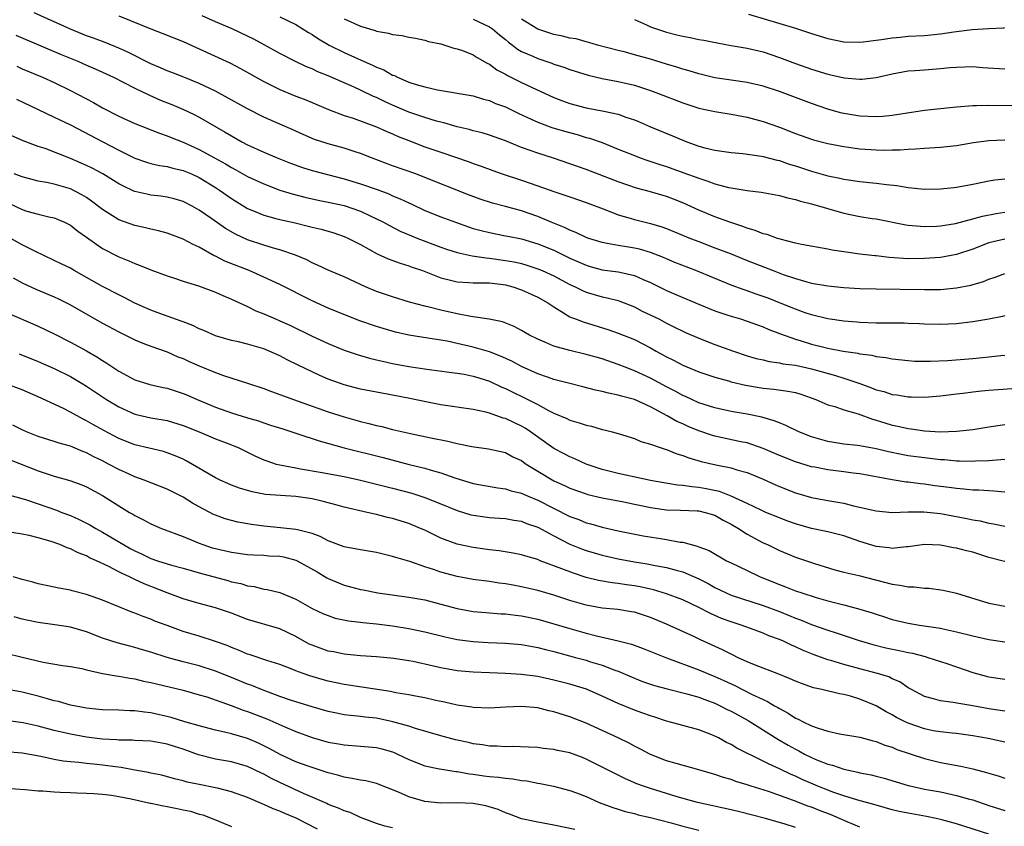
# Model space of a CAD drawing. Units: inches. Extents: x 2643000 to 2646000, y 1512000 to 1515000.
# Drawn here: x 2643473 to 2643595, y 1512134 to 1512234 of the extents above; entities that cross this region are included whole.
import ezdxf

# ---------------------------------------------------------------- set-up
doc = ezdxf.new("R2010")
doc.units = ezdxf.units.IN
doc.header["$MEASUREMENT"] = 0
doc.layers.add('LD26431512_2ft', color=80, linetype='Continuous')

msp = doc.modelspace()

# ---------------------------------------------------------------- linework, layer by layer
at = {"layer": 'LD26431512_2ft'}
for points, elevation in [([(2643595, 1512197.41), (2643594.68, 1512197.32), (2643593, 1512196.99), (2643591, 1512196.65), (2643589, 1512196.41), (2643587, 1512196.31), (2643585, 1512196.35), (2643584.39, 1512196.39), (2643583, 1512196.44), (2643582.47, 1512196.47), (2643581, 1512196.47), (2643580.49, 1512196.49), (2643579, 1512196.48), (2643577, 1512196.57), (2643576.61, 1512196.61), (2643575, 1512196.75), (2643573, 1512197.04), (2643571, 1512197.53), (2643570.22, 1512197.78), (2643569, 1512198.21), (2643567.02, 1512199.02), (2643565.59, 1512199.59), (2643565, 1512199.81), (2643564.1, 1512200.1), (2643563, 1512200.49), (2643562.61, 1512200.61), (2643561, 1512201.22), (2643556.63, 1512203), (2643554.03, 1512204.03), (2643553, 1512204.45), (2643552.63, 1512204.62), (2643551, 1512205.25), (2643549.65, 1512205.65), (2643549, 1512205.79), (2643548.04, 1512205.96), (2643547, 1512206.11), (2643545.61, 1512206.39), (2643545, 1512206.48), (2643543.35, 1512207), (2643543, 1512207.13), (2643541.74, 1512207.74), (2643541, 1512208.02), (2643540.35, 1512208.35), (2643538.69, 1512209), (2643537, 1512209.72), (2643535, 1512210.43), (2643533.02, 1512210.98), (2643531.39, 1512211.39), (2643529.87, 1512211.87), (2643528.41, 1512212.41), (2643523, 1512214.58), (2643521.86, 1512215), (2643519, 1512216), (2643516.38, 1512217), (2643515, 1512217.55), (2643514.21, 1512217.79), (2643513, 1512218.19), (2643511, 1512218.73), (2643509.3, 1512219.3), (2643507.91, 1512219.91), (2643506.53, 1512220.53), (2643505, 1512221.17), (2643503, 1512222.06), (2643501, 1512223.07), (2643497, 1512225.3), (2643495, 1512226.25), (2643493.06, 1512227), (2643491.59, 1512227.59), (2643491, 1512227.81), (2643490.19, 1512228.19), (2643489, 1512228.69), (2643486.13, 1512230.13), (2643485, 1512230.62), (2643483.31, 1512231.31), (2643481.86, 1512231.86), (2643481, 1512232.17), (2643479, 1512232.96), (2643474.5, 1512235)], 10004), ([(2643485, 1512234.64), (2643489, 1512233.01), (2643490.46, 1512232.46), (2643493, 1512231.43), (2643495, 1512230.55), (2643498.79, 1512228.79), (2643500.11, 1512228.11), (2643503, 1512226.49), (2643505, 1512225.48), (2643506.76, 1512224.76), (2643508.21, 1512224.21), (2643509, 1512223.89), (2643511.02, 1512223.02), (2643513, 1512222.26), (2643514.08, 1512221.92), (2643517, 1512220.86), (2643518.27, 1512220.27), (2643519, 1512219.98), (2643519.67, 1512219.67), (2643521, 1512219.15), (2643523, 1512218.39), (2643525, 1512217.7), (2643528.51, 1512216.51), (2643529, 1512216.32), (2643529.97, 1512215.97), (2643531.42, 1512215.42), (2643532.59, 1512215), (2643535, 1512214.23), (2643537, 1512213.55), (2643539, 1512212.84), (2643540.38, 1512212.38), (2643541, 1512212.15), (2643543, 1512211.46), (2643545.45, 1512210.55), (2643547, 1512209.94), (2643548.49, 1512209.51), (2643549, 1512209.34), (2643551, 1512208.85), (2643552.42, 1512208.42), (2643553, 1512208.22), (2643555.98, 1512207), (2643557, 1512206.6), (2643559, 1512205.85), (2643561, 1512205.07), (2643563, 1512204.25), (2643566.22, 1512203), (2643567.46, 1512202.54), (2643569, 1512202.01), (2643570.39, 1512201.61), (2643571, 1512201.46), (2643573, 1512201.11), (2643575, 1512200.9), (2643577, 1512200.8), (2643579, 1512200.76), (2643585, 1512200.65), (2643587, 1512200.67), (2643589, 1512200.86), (2643590.78, 1512201.22), (2643592.33, 1512201.67), (2643593, 1512201.96), (2643593.79, 1512202.21), (2643595, 1512202.65)], 10002), ([(2643595, 1512206.93), (2643593, 1512206.44), (2643591, 1512205.67), (2643589, 1512205), (2643587, 1512204.63), (2643585, 1512204.49), (2643583, 1512204.48), (2643580.63, 1512204.63), (2643579, 1512204.83), (2643578.84, 1512204.84), (2643577, 1512205.06), (2643575, 1512205.35), (2643573.57, 1512205.56), (2643573, 1512205.68), (2643569.75, 1512206.25), (2643569, 1512206.42), (2643567.1, 1512206.9), (2643566.78, 1512207), (2643565.47, 1512207.47), (2643565, 1512207.58), (2643563.99, 1512207.99), (2643563, 1512208.26), (2643562.48, 1512208.48), (2643560.86, 1512209), (2643559, 1512209.7), (2643557, 1512210.53), (2643555, 1512211.41), (2643553.87, 1512211.87), (2643553, 1512212.19), (2643551, 1512212.79), (2643549.26, 1512213.26), (2643547, 1512214.02), (2643543, 1512215.55), (2643541, 1512216.27), (2643538.95, 1512216.95), (2643537, 1512217.57), (2643536.08, 1512217.92), (2643535, 1512218.3), (2643533, 1512219.12), (2643531, 1512219.83), (2643530.1, 1512220.1), (2643529, 1512220.36), (2643528.51, 1512220.51), (2643527, 1512220.85), (2643525.34, 1512221.34), (2643525, 1512221.42), (2643524.43, 1512221.57), (2643523, 1512222.01), (2643521, 1512222.69), (2643519, 1512223.54), (2643517.99, 1512223.99), (2643517, 1512224.49), (2643516.63, 1512224.63), (2643515, 1512225.41), (2643514.24, 1512225.76), (2643511, 1512227.19), (2643509.7, 1512227.7), (2643509, 1512228.04), (2643508.31, 1512228.31), (2643506.87, 1512229), (2643505, 1512229.95), (2643503.04, 1512231.04), (2643501.75, 1512231.75), (2643501, 1512232.11), (2643499.09, 1512233), (2643497, 1512233.87), (2643495.37, 1512234.63)], 10000), ([(2643505, 1512234.52), (2643507, 1512233.56), (2643508.57, 1512232.57), (2643509, 1512232.31), (2643509.78, 1512231.78), (2643511.11, 1512231), (2643513, 1512230.08), (2643514.72, 1512229.28), (2643516.5, 1512228.5), (2643517, 1512228.25), (2643517.91, 1512227.91), (2643519, 1512227.28), (2643519.22, 1512227.22), (2643519.61, 1512227), (2643521, 1512226.4), (2643521.9, 1512226.1), (2643523, 1512225.8), (2643524.55, 1512225.45), (2643528.76, 1512224.76), (2643529, 1512224.7), (2643530.28, 1512224.28), (2643531, 1512224.11), (2643531.76, 1512223.76), (2643533, 1512223.32), (2643534.56, 1512222.56), (2643536.19, 1512221.81), (2643537, 1512221.42), (2643538.76, 1512220.76), (2643540.31, 1512220.31), (2643541.89, 1512219.89), (2643543, 1512219.55), (2643543.44, 1512219.44), (2643545, 1512218.89), (2643547, 1512218.1), (2643549, 1512217.28), (2643549.72, 1512217), (2643550.66, 1512216.66), (2643552.16, 1512216.16), (2643553, 1512215.91), (2643555.16, 1512215.16), (2643557, 1512214.47), (2643558.12, 1512214.12), (2643559, 1512213.79), (2643560.67, 1512213.33), (2643561, 1512213.27), (2643563, 1512212.95), (2643564.76, 1512212.76), (2643567, 1512212.33), (2643568.02, 1512212.02), (2643569, 1512211.83), (2643569.61, 1512211.61), (2643571, 1512211.31), (2643575, 1512210.14), (2643577, 1512209.73), (2643578.52, 1512209.48), (2643579, 1512209.42), (2643582.7, 1512208.7), (2643583, 1512208.66), (2643584.51, 1512208.51), (2643585, 1512208.5), (2643586.54, 1512208.54), (2643587, 1512208.58), (2643588.87, 1512208.87), (2643591, 1512209.42), (2643592.22, 1512209.78), (2643593.89, 1512210.11), (2643595, 1512210.28)], 9998), ([(2643513, 1512234.26), (2643515, 1512233.36), (2643516.82, 1512232.82), (2643517, 1512232.74), (2643518.5, 1512232.5), (2643519, 1512232.33), (2643520.19, 1512232.19), (2643521, 1512231.99), (2643521.85, 1512231.85), (2643523, 1512231.61), (2643523.46, 1512231.46), (2643525, 1512231.15), (2643525.1, 1512231.1), (2643525.46, 1512231), (2643526.61, 1512230.61), (2643527, 1512230.55), (2643527.67, 1512230.33), (2643529, 1512229.79), (2643529.48, 1512229.48), (2643530.75, 1512228.75), (2643531, 1512228.64), (2643531.95, 1512227.95), (2643533, 1512227.38), (2643533.24, 1512227.24), (2643535, 1512226.36), (2643536.22, 1512225.78), (2643539, 1512224.51), (2643540.09, 1512224.09), (2643541, 1512223.76), (2643543, 1512223.22), (2643545, 1512222.86), (2643545.2, 1512222.8), (2643547, 1512222.41), (2643547.94, 1512222.06), (2643549, 1512221.71), (2643549.51, 1512221.51), (2643551, 1512220.87), (2643553.74, 1512219.74), (2643555, 1512219.2), (2643555.53, 1512219), (2643557, 1512218.47), (2643557.75, 1512218.25), (2643559, 1512217.94), (2643561, 1512217.66), (2643562.45, 1512217.55), (2643564.77, 1512217.23), (2643565, 1512217.18), (2643566.72, 1512216.72), (2643567, 1512216.67), (2643568.23, 1512216.23), (2643569, 1512216), (2643571, 1512215.35), (2643573, 1512214.79), (2643574.49, 1512214.49), (2643575, 1512214.35), (2643577, 1512214.05), (2643579, 1512213.86), (2643580.31, 1512213.69), (2643581.57, 1512213.57), (2643583, 1512213.32), (2643585, 1512213.11), (2643587, 1512213.14), (2643588.67, 1512213.33), (2643589, 1512213.37), (2643591, 1512213.75), (2643593, 1512214.15), (2643593.74, 1512214.26), (2643595, 1512214.38)], 9996), ([(2643529, 1512234.23), (2643531, 1512233.26), (2643531.39, 1512233), (2643532.28, 1512232.27), (2643533, 1512231.71), (2643533.37, 1512231.37), (2643533.89, 1512231), (2643534.5, 1512230.5), (2643535, 1512230.22), (2643536.39, 1512229.61), (2643537, 1512229.32), (2643538, 1512229), (2643538.75, 1512228.75), (2643539, 1512228.65), (2643540.25, 1512228.25), (2643541, 1512227.97), (2643543.27, 1512227.27), (2643545, 1512226.87), (2643547, 1512226.5), (2643549, 1512226.01), (2643551, 1512225.36), (2643552, 1512225), (2643555, 1512223.84), (2643555.62, 1512223.62), (2643557, 1512223.19), (2643559, 1512222.74), (2643561, 1512222.43), (2643563, 1512222.04), (2643565, 1512221.5), (2643567, 1512220.82), (2643569, 1512220.04), (2643571, 1512219.31), (2643571.24, 1512219.24), (2643573, 1512218.79), (2643575, 1512218.4), (2643577, 1512218.13), (2643579, 1512218), (2643580.04, 1512217.96), (2643581, 1512217.99), (2643582.01, 1512217.99), (2643583, 1512218.08), (2643583.89, 1512218.11), (2643585, 1512218.22), (2643587, 1512218.34), (2643589, 1512218.53), (2643591.1, 1512218.9), (2643593, 1512219.17), (2643595, 1512219.23)], 9994), ([(2643597, 1512223.47), (2643593, 1512223.51), (2643591.45, 1512223.45), (2643591, 1512223.45), (2643589, 1512223.28), (2643587, 1512223.09), (2643585, 1512222.87), (2643581, 1512222.25), (2643579.86, 1512222.14), (2643579, 1512222.08), (2643577, 1512222.16), (2643575, 1512222.5), (2643574.6, 1512222.6), (2643573, 1512223.04), (2643571, 1512223.73), (2643567, 1512225.25), (2643565, 1512225.91), (2643563, 1512226.36), (2643561, 1512226.64), (2643559, 1512226.95), (2643557, 1512227.45), (2643555.82, 1512227.82), (2643555, 1512228.03), (2643554.28, 1512228.28), (2643553, 1512228.64), (2643551, 1512229.25), (2643549, 1512229.81), (2643547.89, 1512230.11), (2643547, 1512230.32), (2643544.42, 1512231), (2643543.34, 1512231.34), (2643543, 1512231.4), (2643541.76, 1512231.76), (2643541, 1512231.87), (2643540.1, 1512232.1), (2643539, 1512232.32), (2643537, 1512232.98), (2643535, 1512234.23)], 9992), ([(2643549, 1512234.17), (2643550.5, 1512233.5), (2643551, 1512233.26), (2643551.73, 1512233), (2643553, 1512232.6), (2643554.29, 1512232.29), (2643555, 1512232.11), (2643555.94, 1512231.94), (2643557, 1512231.71), (2643557.61, 1512231.61), (2643559.27, 1512231.27), (2643561, 1512230.95), (2643563, 1512230.61), (2643565, 1512230.15), (2643567, 1512229.47), (2643569, 1512228.7), (2643571, 1512228.01), (2643573, 1512227.4), (2643575.06, 1512226.94), (2643577, 1512226.77), (2643577.23, 1512226.77), (2643579.03, 1512226.97), (2643581, 1512227.42), (2643583, 1512227.8), (2643583.84, 1512227.84), (2643585, 1512227.94), (2643587, 1512228.08), (2643588.21, 1512228.21), (2643589, 1512228.28), (2643591, 1512228.34), (2643592.23, 1512228.23), (2643595, 1512228.07)], 9990), ([(2643563.16, 1512234.84), (2643569, 1512233.09), (2643571, 1512232.43), (2643573, 1512231.81), (2643575, 1512231.41), (2643577, 1512231.36), (2643577.4, 1512231.4), (2643579, 1512231.62), (2643579.69, 1512231.69), (2643581, 1512231.92), (2643581.98, 1512231.98), (2643583, 1512232.09), (2643585, 1512232.18), (2643587, 1512232.38), (2643588.65, 1512232.65), (2643590.94, 1512232.94), (2643593, 1512233.08), (2643594.85, 1512233.15), (2643595, 1512233.17)], 9988), ([(2643472.23, 1512232.23), (2643477.85, 1512229.85), (2643479.91, 1512229), (2643481, 1512228.51), (2643482.06, 1512228.06), (2643484.36, 1512227), (2643485.63, 1512226.37), (2643487, 1512225.66), (2643488.8, 1512224.8), (2643490.17, 1512224.17), (2643491.61, 1512223.61), (2643493.02, 1512223.02), (2643494.38, 1512222.38), (2643495, 1512222.06), (2643498.21, 1512220.21), (2643499, 1512219.72), (2643500.29, 1512219), (2643501, 1512218.63), (2643503, 1512217.72), (2643504.68, 1512217), (2643506.34, 1512216.34), (2643507.82, 1512215.82), (2643509, 1512215.45), (2643513, 1512214.4), (2643515, 1512213.78), (2643517.07, 1512213.07), (2643518.52, 1512212.52), (2643519, 1512212.3), (2643519.93, 1512211.93), (2643521, 1512211.4), (2643521.28, 1512211.28), (2643523, 1512210.47), (2643525, 1512209.67), (2643526.78, 1512209), (2643528.43, 1512208.43), (2643529, 1512208.25), (2643529.97, 1512207.97), (2643531, 1512207.72), (2643533, 1512207.34), (2643533.28, 1512207.28), (2643535, 1512206.94), (2643537, 1512206.35), (2643539, 1512205.53), (2643541, 1512204.57), (2643543, 1512203.68), (2643543.53, 1512203.53), (2643545, 1512203.12), (2643547, 1512202.87), (2643547.19, 1512202.81), (2643549, 1512202.42), (2643550.1, 1512201.9), (2643551, 1512201.51), (2643553, 1512200.53), (2643555, 1512199.67), (2643558.29, 1512198.29), (2643559, 1512198.01), (2643560.48, 1512197.52), (2643561, 1512197.34), (2643562.18, 1512197), (2643563, 1512196.75), (2643564.27, 1512196.27), (2643565, 1512196.01), (2643565.7, 1512195.7), (2643567.15, 1512195.15), (2643569, 1512194.51), (2643569.69, 1512194.31), (2643571, 1512193.89), (2643572.51, 1512193.49), (2643573, 1512193.37), (2643574.9, 1512193), (2643576.75, 1512192.75), (2643577, 1512192.67), (2643578.49, 1512192.49), (2643579, 1512192.35), (2643580.21, 1512192.21), (2643581, 1512192.04), (2643583, 1512191.83), (2643583.78, 1512191.78), (2643585.75, 1512191.75), (2643587.85, 1512191.85), (2643591, 1512192.09), (2643592.22, 1512192.22), (2643593, 1512192.29), (2643594.48, 1512192.48), (2643595, 1512192.53)], 10006), ([(2643472.37, 1512228.37), (2643473, 1512228.07), (2643475.52, 1512227), (2643477, 1512226.34), (2643479, 1512225.37), (2643481.87, 1512223.87), (2643483, 1512223.22), (2643485, 1512222.19), (2643487, 1512221.25), (2643490.05, 1512220.05), (2643491, 1512219.74), (2643491.52, 1512219.52), (2643493, 1512218.96), (2643495, 1512218.05), (2643496.88, 1512217), (2643498.26, 1512216.26), (2643499, 1512215.79), (2643499.53, 1512215.53), (2643501, 1512214.69), (2643503, 1512213.76), (2643505, 1512213.01), (2643506.52, 1512212.52), (2643508.11, 1512212.11), (2643509.75, 1512211.75), (2643511, 1512211.52), (2643513, 1512211.07), (2643515, 1512210.37), (2643516.2, 1512209.8), (2643517, 1512209.44), (2643517.86, 1512209), (2643518.59, 1512208.59), (2643519.92, 1512207.92), (2643521.32, 1512207.32), (2643522.12, 1512207), (2643525, 1512205.9), (2643525.67, 1512205.67), (2643527, 1512205.25), (2643528.85, 1512204.85), (2643530.59, 1512204.59), (2643531, 1512204.57), (2643533, 1512204.28), (2643534.08, 1512204.08), (2643535, 1512203.87), (2643535.67, 1512203.67), (2643537, 1512203.24), (2643537.56, 1512203), (2643539, 1512202.34), (2643541, 1512201.3), (2643541.66, 1512201), (2643542.55, 1512200.55), (2643543, 1512200.35), (2643545, 1512199.76), (2643545.64, 1512199.64), (2643547, 1512199.28), (2643547.21, 1512199.21), (2643549, 1512198.5), (2643549.99, 1512197.99), (2643552.04, 1512197), (2643553, 1512196.49), (2643554, 1512196), (2643555, 1512195.48), (2643555.33, 1512195.33), (2643557, 1512194.6), (2643559, 1512193.83), (2643561.29, 1512193), (2643563, 1512192.44), (2643564.11, 1512192.11), (2643565, 1512191.92), (2643565.73, 1512191.73), (2643567, 1512191.56), (2643567.45, 1512191.45), (2643569, 1512191.25), (2643571, 1512190.81), (2643573.98, 1512189.98), (2643575, 1512189.66), (2643576.98, 1512189), (2643578.45, 1512188.45), (2643579, 1512188.22), (2643579.98, 1512187.98), (2643581, 1512187.63), (2643581.58, 1512187.58), (2643583, 1512187.34), (2643583.34, 1512187.34), (2643585, 1512187.3), (2643587, 1512187.45), (2643589, 1512187.71), (2643589.8, 1512187.8), (2643591, 1512187.97), (2643592.07, 1512188.07), (2643593, 1512188.18), (2643597, 1512188.46)], 10008), ([(2643472.3, 1512224.3), (2643475, 1512223), (2643477, 1512222.07), (2643479, 1512221.11), (2643483.02, 1512218.98), (2643485, 1512217.96), (2643487, 1512216.98), (2643488.46, 1512216.46), (2643489, 1512216.32), (2643490.07, 1512216.07), (2643491, 1512215.93), (2643491.72, 1512215.72), (2643493, 1512215.44), (2643494.04, 1512215), (2643495, 1512214.56), (2643497, 1512213.34), (2643497.52, 1512213), (2643499, 1512211.94), (2643501, 1512210.7), (2643501.5, 1512210.5), (2643503, 1512209.87), (2643504.51, 1512209.49), (2643505, 1512209.35), (2643506.91, 1512208.92), (2643508.53, 1512208.53), (2643509, 1512208.39), (2643510.14, 1512208.14), (2643511.68, 1512207.68), (2643513, 1512207.24), (2643513.51, 1512207), (2643515, 1512206.24), (2643517.09, 1512205.09), (2643518.46, 1512204.46), (2643519.92, 1512203.92), (2643521, 1512203.59), (2643521.42, 1512203.42), (2643522.72, 1512203), (2643525, 1512202.13), (2643526.16, 1512201.84), (2643527, 1512201.6), (2643528.47, 1512201.53), (2643529, 1512201.47), (2643530.5, 1512201.5), (2643531, 1512201.47), (2643532.73, 1512201.27), (2643533, 1512201.23), (2643533.91, 1512201), (2643535, 1512200.64), (2643537, 1512199.73), (2643538.28, 1512199), (2643539, 1512198.49), (2643540.22, 1512197.78), (2643541, 1512197.28), (2643541.19, 1512197.19), (2643541.7, 1512197), (2643542.63, 1512196.63), (2643545.7, 1512195.7), (2643547, 1512195.26), (2643549, 1512194.44), (2643551, 1512193.41), (2643551.71, 1512193), (2643552.55, 1512192.55), (2643553, 1512192.29), (2643553.87, 1512191.87), (2643555, 1512191.26), (2643557, 1512190.46), (2643559, 1512189.79), (2643560.69, 1512189.31), (2643561, 1512189.21), (2643562.78, 1512188.78), (2643565, 1512188.42), (2643566.3, 1512188.29), (2643568.06, 1512188.06), (2643569, 1512187.86), (2643569.67, 1512187.67), (2643571.54, 1512187), (2643573, 1512186.36), (2643573.87, 1512186.13), (2643575, 1512185.74), (2643576.77, 1512185.23), (2643578.55, 1512184.55), (2643579, 1512184.45), (2643580.1, 1512184.1), (2643581, 1512183.83), (2643581.69, 1512183.69), (2643583, 1512183.39), (2643583.35, 1512183.35), (2643585, 1512183.12), (2643587, 1512183), (2643589, 1512183.06), (2643591, 1512183.29), (2643593, 1512183.62), (2643595, 1512183.92)], 10010), ([(2643595, 1512179.54), (2643593.45, 1512179.45), (2643593, 1512179.4), (2643591.35, 1512179.35), (2643591, 1512179.32), (2643589.37, 1512179.37), (2643589, 1512179.36), (2643587.5, 1512179.5), (2643587, 1512179.53), (2643585.69, 1512179.69), (2643585, 1512179.75), (2643583, 1512180.02), (2643582.18, 1512180.18), (2643580.53, 1512180.53), (2643579, 1512180.9), (2643577, 1512181.25), (2643576.71, 1512181.29), (2643575, 1512181.47), (2643573, 1512181.79), (2643571, 1512182.38), (2643569.42, 1512183), (2643567.8, 1512183.8), (2643567, 1512184.1), (2643566.37, 1512184.37), (2643564.81, 1512184.81), (2643563, 1512185.19), (2643561, 1512185.53), (2643559, 1512185.96), (2643557, 1512186.61), (2643556.13, 1512187), (2643555.36, 1512187.36), (2643555, 1512187.51), (2643554.05, 1512188.05), (2643553, 1512188.58), (2643551, 1512189.65), (2643549, 1512190.57), (2643547.88, 1512191), (2643547, 1512191.37), (2643545, 1512192.05), (2643544.25, 1512192.25), (2643543, 1512192.6), (2643541, 1512193.07), (2643539, 1512193.63), (2643537.87, 1512194.13), (2643537, 1512194.48), (2643535.97, 1512195), (2643535, 1512195.59), (2643534.07, 1512196.07), (2643532.63, 1512196.63), (2643530.96, 1512196.96), (2643529, 1512197.27), (2643528.7, 1512197.3), (2643527, 1512197.63), (2643525, 1512198.09), (2643523.52, 1512198.48), (2643523, 1512198.59), (2643521.1, 1512199.1), (2643519, 1512199.74), (2643517, 1512200.43), (2643515.61, 1512201), (2643513, 1512202.23), (2643511, 1512203.06), (2643509.69, 1512203.69), (2643509, 1512203.98), (2643508.33, 1512204.33), (2643506.93, 1512204.93), (2643505, 1512205.57), (2643504.22, 1512205.78), (2643503, 1512206.16), (2643501, 1512206.83), (2643499.51, 1512207.51), (2643498.25, 1512208.25), (2643496.55, 1512209.45), (2643495, 1512210.52), (2643494.12, 1512211), (2643493, 1512211.58), (2643491.9, 1512211.9), (2643491, 1512212.13), (2643490.24, 1512212.24), (2643489, 1512212.39), (2643488.48, 1512212.48), (2643487, 1512212.82), (2643486.87, 1512212.87), (2643485.51, 1512213.51), (2643485, 1512213.78), (2643483.01, 1512215.01), (2643481.71, 1512215.71), (2643481, 1512216.06), (2643479, 1512216.94), (2643475.85, 1512218.15), (2643475, 1512218.42), (2643473.13, 1512219.13), (2643471.75, 1512219.75)], 10012), ([(2643595, 1512175.52), (2643593.64, 1512175.64), (2643593, 1512175.65), (2643591.75, 1512175.75), (2643591, 1512175.76), (2643589.89, 1512175.89), (2643589, 1512175.95), (2643588.09, 1512176.09), (2643586.3, 1512176.3), (2643585, 1512176.48), (2643584.52, 1512176.52), (2643583, 1512176.73), (2643582.74, 1512176.74), (2643581, 1512177.03), (2643577, 1512177.76), (2643576.15, 1512177.85), (2643575, 1512178.02), (2643573, 1512178.27), (2643571.41, 1512178.59), (2643571, 1512178.66), (2643569, 1512179.25), (2643567, 1512180.05), (2643565, 1512180.94), (2643563, 1512181.62), (2643562.23, 1512181.77), (2643559, 1512182.46), (2643558.58, 1512182.58), (2643557, 1512183.13), (2643555.67, 1512183.67), (2643555, 1512183.99), (2643554.29, 1512184.29), (2643553.07, 1512185), (2643551, 1512186.1), (2643549, 1512187.01), (2643547.41, 1512187.41), (2643547, 1512187.56), (2643545.78, 1512187.78), (2643545, 1512188.01), (2643544.18, 1512188.18), (2643542.59, 1512188.59), (2643541, 1512188.98), (2643539, 1512189.51), (2643538.24, 1512189.76), (2643537, 1512190.21), (2643535, 1512191.11), (2643533.78, 1512191.78), (2643532.4, 1512192.4), (2643531, 1512192.93), (2643529, 1512193.51), (2643527, 1512193.97), (2643525.77, 1512194.23), (2643523.36, 1512194.64), (2643521.01, 1512195.01), (2643519.37, 1512195.37), (2643517.81, 1512195.81), (2643517, 1512196.05), (2643514.82, 1512196.81), (2643511, 1512198.34), (2643510.54, 1512198.54), (2643509, 1512199.25), (2643505, 1512201.29), (2643503, 1512202.2), (2643501.17, 1512203), (2643498.18, 1512204.18), (2643497, 1512204.78), (2643496.84, 1512204.84), (2643495, 1512205.9), (2643494.25, 1512206.25), (2643493, 1512206.92), (2643491, 1512207.64), (2643489.93, 1512207.93), (2643489, 1512208.14), (2643488.32, 1512208.32), (2643487, 1512208.6), (2643485, 1512209.32), (2643483, 1512210.61), (2643481.64, 1512211.64), (2643481, 1512212.07), (2643480.42, 1512212.42), (2643479, 1512213.15), (2643477, 1512213.75), (2643476.05, 1512213.95), (2643475, 1512214.13), (2643473, 1512214.63), (2643472.03, 1512215)], 10014), ([(2643471.36, 1512211.36), (2643473, 1512210.58), (2643473.61, 1512210.39), (2643475, 1512210.01), (2643476.31, 1512209.69), (2643477, 1512209.55), (2643478.28, 1512209), (2643479, 1512208.64), (2643479.92, 1512207.92), (2643481, 1512207.17), (2643483, 1512205.76), (2643485, 1512204.72), (2643486.24, 1512204.24), (2643487, 1512203.88), (2643487.66, 1512203.66), (2643489, 1512203.1), (2643491, 1512202.37), (2643491.92, 1512202.08), (2643493, 1512201.71), (2643494.89, 1512201.11), (2643497, 1512200.35), (2643497.93, 1512199.93), (2643499, 1512199.48), (2643501, 1512198.54), (2643502.03, 1512198.03), (2643503, 1512197.65), (2643504.47, 1512197), (2643505, 1512196.78), (2643506.22, 1512196.22), (2643509, 1512194.87), (2643511, 1512193.96), (2643513, 1512193.15), (2643514.6, 1512192.6), (2643516.14, 1512192.14), (2643517, 1512191.94), (2643517.75, 1512191.75), (2643519, 1512191.49), (2643521, 1512191.11), (2643523.24, 1512190.76), (2643526.35, 1512190.35), (2643527, 1512190.28), (2643527.86, 1512190.14), (2643529, 1512189.92), (2643529.69, 1512189.69), (2643531, 1512189.27), (2643532.54, 1512188.54), (2643533, 1512188.36), (2643533.9, 1512187.9), (2643535.27, 1512187.27), (2643537, 1512186.37), (2643538.36, 1512185.64), (2643539, 1512185.33), (2643540.64, 1512184.64), (2643541, 1512184.46), (2643542.13, 1512184.13), (2643543, 1512183.82), (2643543.68, 1512183.68), (2643545, 1512183.3), (2643545.25, 1512183.25), (2643546.24, 1512183), (2643547, 1512182.79), (2643549, 1512182.17), (2643549.81, 1512181.81), (2643551, 1512181.48), (2643552.33, 1512181), (2643552.83, 1512180.83), (2643553, 1512180.79), (2643554.27, 1512180.27), (2643555, 1512180.06), (2643555.75, 1512179.75), (2643557.3, 1512179.3), (2643559.11, 1512178.89), (2643561, 1512178.51), (2643561.72, 1512178.28), (2643563, 1512177.93), (2643565, 1512177.12), (2643566.45, 1512176.45), (2643567, 1512176.21), (2643569, 1512175.42), (2643571, 1512174.84), (2643573, 1512174.47), (2643574.27, 1512174.27), (2643575, 1512174.12), (2643576.19, 1512173.81), (2643579, 1512173.17), (2643581, 1512173), (2643583, 1512173.05), (2643584.93, 1512173.07), (2643587, 1512172.85), (2643590.25, 1512172.25), (2643591, 1512172.08), (2643591.93, 1512171.93), (2643593, 1512171.66), (2643593.58, 1512171.58), (2643595, 1512171.29)], 10016), ([(2643595, 1512166.89), (2643594.63, 1512167), (2643593, 1512167.4), (2643591, 1512168.05), (2643590.22, 1512168.22), (2643589, 1512168.57), (2643588.61, 1512168.61), (2643587, 1512168.93), (2643585, 1512169), (2643583, 1512168.72), (2643582.72, 1512168.72), (2643581, 1512168.52), (2643580.61, 1512168.61), (2643579, 1512168.76), (2643577, 1512169.39), (2643575, 1512170.09), (2643573, 1512170.59), (2643571, 1512171.01), (2643569, 1512171.57), (2643567.94, 1512171.94), (2643567, 1512172.3), (2643565.32, 1512173), (2643564.75, 1512173.25), (2643563, 1512174.1), (2643561.02, 1512175.02), (2643559.58, 1512175.58), (2643557.93, 1512175.93), (2643557, 1512176.09), (2643556.15, 1512176.15), (2643555, 1512176.33), (2643554.37, 1512176.37), (2643552.65, 1512176.65), (2643551, 1512176.94), (2643547, 1512177.81), (2643545, 1512178.33), (2643543, 1512179), (2643541.63, 1512179.63), (2643541, 1512179.87), (2643540.28, 1512180.27), (2643539, 1512180.92), (2643536.11, 1512183), (2643535.45, 1512183.45), (2643535, 1512183.71), (2643533, 1512184.64), (2643532.71, 1512184.71), (2643531, 1512185.3), (2643530.58, 1512185.42), (2643529, 1512185.77), (2643525, 1512186.34), (2643523.34, 1512186.66), (2643521.13, 1512187.13), (2643519, 1512187.54), (2643517, 1512187.9), (2643515, 1512188.3), (2643513, 1512188.81), (2643511, 1512189.55), (2643509.98, 1512189.98), (2643507.26, 1512191.26), (2643505.92, 1512191.92), (2643505, 1512192.41), (2643503.69, 1512193), (2643503, 1512193.28), (2643501, 1512193.86), (2643499.85, 1512194.15), (2643499, 1512194.33), (2643497, 1512194.93), (2643495.57, 1512195.57), (2643495, 1512195.79), (2643494.2, 1512196.2), (2643493, 1512196.63), (2643492.74, 1512196.74), (2643490.44, 1512197.56), (2643489, 1512198.09), (2643486.98, 1512198.98), (2643485.68, 1512199.68), (2643485, 1512200), (2643483, 1512201.04), (2643481, 1512202.17), (2643479.48, 1512203), (2643479, 1512203.29), (2643477.86, 1512203.86), (2643477, 1512204.28), (2643474.6, 1512205.4), (2643473, 1512206.21), (2643471.61, 1512207)], 10018), ([(2643471.91, 1512202.09), (2643473, 1512201.47), (2643474.7, 1512200.7), (2643477, 1512199.74), (2643477.51, 1512199.51), (2643478.84, 1512198.84), (2643483, 1512196.5), (2643485, 1512195.39), (2643487, 1512194.4), (2643487.98, 1512194.02), (2643489, 1512193.61), (2643491, 1512192.91), (2643492.32, 1512192.32), (2643493, 1512192.08), (2643493.74, 1512191.74), (2643495, 1512191.2), (2643497, 1512190.37), (2643498, 1512190), (2643501, 1512189.04), (2643503, 1512188.37), (2643503.98, 1512187.98), (2643505, 1512187.63), (2643505.45, 1512187.45), (2643506.7, 1512187), (2643511, 1512185.49), (2643513, 1512184.84), (2643515, 1512184.28), (2643516.03, 1512184.03), (2643517, 1512183.77), (2643517.64, 1512183.64), (2643519, 1512183.29), (2643521.2, 1512182.8), (2643523.74, 1512182.26), (2643525.85, 1512181.85), (2643527, 1512181.55), (2643528.83, 1512181.17), (2643530.89, 1512180.89), (2643533, 1512180.42), (2643533.91, 1512179.91), (2643535, 1512179.42), (2643535.23, 1512179.23), (2643535.57, 1512179), (2643537, 1512178.12), (2643539, 1512176.93), (2643540.33, 1512176.33), (2643541, 1512176.01), (2643543, 1512175.29), (2643543.22, 1512175.22), (2643545, 1512174.79), (2643547.71, 1512174.29), (2643549, 1512174.02), (2643549.83, 1512173.83), (2643551, 1512173.58), (2643553, 1512173.3), (2643554.73, 1512173.27), (2643556.81, 1512173.19), (2643557, 1512173.17), (2643557.79, 1512173), (2643559, 1512172.63), (2643560.03, 1512172.03), (2643561, 1512171.55), (2643561.92, 1512171), (2643563, 1512170.29), (2643565, 1512169.22), (2643565.51, 1512169), (2643567, 1512168.27), (2643569, 1512167.43), (2643571.36, 1512166.64), (2643573.88, 1512165.88), (2643575, 1512165.58), (2643576.86, 1512165.14), (2643581, 1512164.08), (2643581.97, 1512163.97), (2643583, 1512163.75), (2643583.74, 1512163.74), (2643585, 1512163.59), (2643585.57, 1512163.57), (2643587.34, 1512163.34), (2643589, 1512162.95), (2643593, 1512161.71), (2643595, 1512161.34)], 10020), ([(2643471, 1512197.83), (2643475, 1512196.11), (2643477, 1512195.16), (2643479, 1512194.14), (2643481, 1512193.04), (2643482.29, 1512192.29), (2643483, 1512191.83), (2643483.52, 1512191.52), (2643485, 1512190.53), (2643487, 1512189.46), (2643488.87, 1512188.87), (2643490.5, 1512188.5), (2643491, 1512188.4), (2643493, 1512187.77), (2643493.54, 1512187.54), (2643494.74, 1512187), (2643497, 1512186.05), (2643499, 1512185.34), (2643501, 1512184.72), (2643502.34, 1512184.34), (2643503, 1512184.1), (2643503.84, 1512183.84), (2643505.35, 1512183.35), (2643507.25, 1512182.75), (2643509.86, 1512181.86), (2643512.99, 1512180.99), (2643517.81, 1512179.81), (2643521.06, 1512178.94), (2643523, 1512178.47), (2643523.78, 1512178.22), (2643525, 1512177.89), (2643526.73, 1512177.27), (2643529, 1512176.59), (2643532.04, 1512176.04), (2643533, 1512175.91), (2643533.69, 1512175.69), (2643535, 1512175.37), (2643535.25, 1512175.25), (2643535.83, 1512175), (2643537, 1512174.53), (2643541, 1512172.5), (2643542.1, 1512172.1), (2643543, 1512171.71), (2643543.58, 1512171.58), (2643545, 1512171.15), (2643547, 1512170.71), (2643550.1, 1512170.1), (2643552.25, 1512169.75), (2643553, 1512169.64), (2643554.69, 1512169.31), (2643555, 1512169.29), (2643556.04, 1512169), (2643556.81, 1512168.81), (2643557, 1512168.73), (2643558.27, 1512168.27), (2643560.45, 1512167), (2643561, 1512166.72), (2643563, 1512165.76), (2643564.62, 1512165), (2643567, 1512164.05), (2643567.77, 1512163.77), (2643569, 1512163.27), (2643569.79, 1512163), (2643571.56, 1512162.44), (2643573, 1512162.03), (2643574.33, 1512161.67), (2643575, 1512161.51), (2643576.98, 1512160.98), (2643578.52, 1512160.52), (2643579, 1512160.35), (2643580.04, 1512160.04), (2643581, 1512159.71), (2643583, 1512159.23), (2643584.38, 1512159), (2643587, 1512158.61), (2643587.51, 1512158.49), (2643589, 1512158.17), (2643591, 1512157.65), (2643593, 1512157.22), (2643595, 1512156.94)], 10022), ([(2643472.66, 1512192.66), (2643475, 1512191.73), (2643477, 1512190.87), (2643479, 1512189.87), (2643480.46, 1512189), (2643481, 1512188.67), (2643483.5, 1512187), (2643485, 1512186.09), (2643487, 1512185.19), (2643489, 1512184.73), (2643491, 1512184.38), (2643493, 1512183.8), (2643494.98, 1512183), (2643497, 1512182.14), (2643499, 1512181.38), (2643499.91, 1512181), (2643501.97, 1512179.97), (2643503, 1512179.53), (2643503.38, 1512179.38), (2643504.56, 1512179), (2643505, 1512178.88), (2643507, 1512178.51), (2643507.58, 1512178.42), (2643510.01, 1512177.99), (2643513, 1512177.43), (2643515, 1512177.01), (2643519, 1512176), (2643521.37, 1512175.37), (2643523, 1512174.86), (2643525, 1512174.07), (2643527, 1512173.24), (2643528.71, 1512172.71), (2643529, 1512172.64), (2643531, 1512172.37), (2643532.27, 1512172.27), (2643533, 1512172.23), (2643534.03, 1512172.03), (2643535, 1512171.9), (2643535.63, 1512171.63), (2643537, 1512171.17), (2643539, 1512170.08), (2643541, 1512169.06), (2643542.46, 1512168.46), (2643543, 1512168.27), (2643545, 1512167.67), (2643547, 1512167.21), (2643549, 1512166.86), (2643550.61, 1512166.61), (2643551.59, 1512166.41), (2643553, 1512166.15), (2643554.19, 1512165.81), (2643555, 1512165.6), (2643557, 1512164.75), (2643558.15, 1512164.15), (2643559, 1512163.68), (2643560.38, 1512163), (2643561, 1512162.73), (2643565, 1512161.44), (2643567, 1512160.68), (2643568.2, 1512160.2), (2643569, 1512159.86), (2643569.64, 1512159.64), (2643571, 1512159.09), (2643573, 1512158.39), (2643574.05, 1512158.05), (2643576.91, 1512157.09), (2643578.59, 1512156.59), (2643580.2, 1512156.2), (2643581.86, 1512155.86), (2643583, 1512155.6), (2643583.51, 1512155.51), (2643585.09, 1512155.09), (2643585.42, 1512155), (2643587.78, 1512154.22), (2643589, 1512153.81), (2643591, 1512153.1), (2643592.65, 1512152.65), (2643593, 1512152.56), (2643595, 1512152.3)], 10024), ([(2643595, 1512148.32), (2643594.42, 1512148.42), (2643593, 1512148.61), (2643591, 1512148.98), (2643589.26, 1512149.26), (2643588.59, 1512149.41), (2643587, 1512149.61), (2643586.13, 1512149.87), (2643585, 1512150.14), (2643583.38, 1512151), (2643583, 1512151.22), (2643581.94, 1512151.94), (2643581, 1512152.34), (2643580.57, 1512152.57), (2643579.17, 1512153), (2643577, 1512153.57), (2643575, 1512154.12), (2643573.39, 1512154.61), (2643573, 1512154.71), (2643571.31, 1512155.31), (2643569.88, 1512155.88), (2643569, 1512156.3), (2643568.5, 1512156.5), (2643567.52, 1512157), (2643567, 1512157.23), (2643565.69, 1512157.69), (2643565, 1512158), (2643563.42, 1512158.58), (2643562.25, 1512159), (2643561, 1512159.39), (2643559.83, 1512159.83), (2643558.44, 1512160.44), (2643557, 1512161.19), (2643555, 1512162.13), (2643553, 1512162.88), (2643551.37, 1512163.37), (2643549.74, 1512163.74), (2643549, 1512163.88), (2643548.01, 1512164.01), (2643547, 1512164.18), (2643546.25, 1512164.25), (2643544.55, 1512164.55), (2643543, 1512164.93), (2643541.43, 1512165.43), (2643540.01, 1512165.99), (2643537.32, 1512167), (2643537, 1512167.14), (2643535.55, 1512167.55), (2643535, 1512167.74), (2643533.95, 1512167.95), (2643532.22, 1512168.22), (2643531, 1512168.35), (2643529, 1512168.62), (2643527, 1512169.04), (2643525, 1512169.79), (2643523, 1512170.77), (2643522.47, 1512171), (2643521, 1512171.6), (2643519, 1512172.22), (2643518.36, 1512172.36), (2643517, 1512172.73), (2643516.77, 1512172.77), (2643515.84, 1512173), (2643513, 1512173.65), (2643512.13, 1512173.87), (2643510.36, 1512174.36), (2643509, 1512174.69), (2643507, 1512174.98), (2643505.07, 1512175.07), (2643503.23, 1512175.23), (2643501.55, 1512175.55), (2643500, 1512176), (2643499, 1512176.37), (2643498.56, 1512176.56), (2643497.59, 1512177), (2643497, 1512177.29), (2643493.39, 1512179.39), (2643493, 1512179.58), (2643492.02, 1512180.02), (2643491, 1512180.4), (2643490.54, 1512180.54), (2643487, 1512181.39), (2643485, 1512182.17), (2643483.14, 1512183.14), (2643481.86, 1512183.86), (2643481, 1512184.37), (2643480.57, 1512184.57), (2643479, 1512185.43), (2643478.13, 1512185.87), (2643475, 1512187.33), (2643473, 1512188.19), (2643471, 1512188.97)], 10026), ([(2643595, 1512144.46), (2643592.92, 1512144.92), (2643591, 1512145.27), (2643589, 1512145.53), (2643588.43, 1512145.57), (2643587, 1512145.74), (2643586.11, 1512145.89), (2643585, 1512146.12), (2643583, 1512146.81), (2643582.61, 1512147), (2643581.55, 1512147.55), (2643581, 1512147.87), (2643580.25, 1512148.25), (2643579, 1512148.99), (2643577, 1512149.82), (2643575.84, 1512150.16), (2643575, 1512150.38), (2643574.46, 1512150.46), (2643572.26, 1512151), (2643571.23, 1512151.23), (2643569.74, 1512151.74), (2643569, 1512152.05), (2643568.35, 1512152.35), (2643566.93, 1512152.93), (2643563.93, 1512154.07), (2643563, 1512154.46), (2643561.8, 1512155), (2643561.27, 1512155.27), (2643561, 1512155.38), (2643559.94, 1512155.94), (2643557.19, 1512157.19), (2643556.46, 1512157.54), (2643553, 1512159.13), (2643551, 1512159.95), (2643549, 1512160.59), (2643548.66, 1512160.66), (2643546.94, 1512160.94), (2643545, 1512161.11), (2643543, 1512161.47), (2643541, 1512162.06), (2643539, 1512162.7), (2643537, 1512163.28), (2643535, 1512163.76), (2643533.95, 1512163.95), (2643533, 1512164.13), (2643532.22, 1512164.22), (2643531, 1512164.41), (2643529, 1512164.67), (2643527, 1512165.04), (2643525, 1512165.58), (2643524.09, 1512165.91), (2643523, 1512166.24), (2643521.12, 1512166.88), (2643519.4, 1512167.4), (2643519, 1512167.53), (2643517, 1512168), (2643515, 1512168.33), (2643513, 1512168.73), (2643511, 1512169.47), (2643510, 1512170), (2643509, 1512170.36), (2643507.19, 1512170.81), (2643507, 1512170.88), (2643505.09, 1512171.09), (2643503, 1512171.28), (2643501.49, 1512171.49), (2643499.79, 1512171.79), (2643499, 1512171.98), (2643498.21, 1512172.21), (2643497, 1512172.64), (2643496.75, 1512172.75), (2643495, 1512173.67), (2643494.15, 1512174.15), (2643493, 1512174.87), (2643491, 1512175.88), (2643488.14, 1512177), (2643487, 1512177.4), (2643486.28, 1512177.72), (2643485, 1512178.31), (2643483.75, 1512179), (2643483, 1512179.39), (2643481.91, 1512179.91), (2643481, 1512180.4), (2643480.55, 1512180.55), (2643479, 1512181.21), (2643477.6, 1512181.6), (2643477, 1512181.8), (2643475, 1512182.41), (2643473.56, 1512183), (2643473, 1512183.25), (2643471.84, 1512183.84)], 10028), ([(2643471.51, 1512179.51), (2643475, 1512178.16), (2643476.26, 1512177.74), (2643477, 1512177.51), (2643478.95, 1512176.95), (2643480.41, 1512176.41), (2643481, 1512176.16), (2643483, 1512175.07), (2643485, 1512173.79), (2643486.34, 1512173), (2643486.76, 1512172.76), (2643487, 1512172.6), (2643488.09, 1512172.09), (2643489, 1512171.56), (2643490.29, 1512171), (2643493, 1512169.99), (2643495, 1512169.17), (2643495.44, 1512169), (2643496.61, 1512168.61), (2643497, 1512168.5), (2643499, 1512168.05), (2643501, 1512167.78), (2643501.73, 1512167.73), (2643503, 1512167.67), (2643503.62, 1512167.62), (2643505, 1512167.55), (2643505.47, 1512167.47), (2643507, 1512167.07), (2643507.16, 1512167), (2643509.62, 1512165.62), (2643510.85, 1512164.85), (2643511, 1512164.77), (2643513, 1512163.94), (2643513.76, 1512163.76), (2643515, 1512163.41), (2643515.36, 1512163.36), (2643517.15, 1512163), (2643521, 1512162.47), (2643523, 1512162.12), (2643525, 1512161.62), (2643527, 1512161.08), (2643529, 1512160.7), (2643530.55, 1512160.55), (2643532.41, 1512160.41), (2643533, 1512160.39), (2643534.23, 1512160.23), (2643535, 1512160.15), (2643537, 1512159.73), (2643539, 1512159.17), (2643541, 1512158.57), (2643543, 1512158.02), (2643544.31, 1512157.69), (2643547, 1512157.07), (2643548.63, 1512156.63), (2643550.1, 1512156.1), (2643553, 1512154.92), (2643557, 1512153.47), (2643558.08, 1512153), (2643559, 1512152.63), (2643560.12, 1512152.12), (2643561, 1512151.7), (2643561.49, 1512151.49), (2643563.56, 1512150.44), (2643565, 1512149.75), (2643565.53, 1512149.53), (2643566.4, 1512149), (2643566.79, 1512148.79), (2643567, 1512148.65), (2643568.09, 1512148.09), (2643569, 1512147.47), (2643569.34, 1512147.34), (2643569.96, 1512147), (2643571, 1512146.5), (2643571.81, 1512146.19), (2643573, 1512145.85), (2643574.48, 1512145.52), (2643577, 1512145.08), (2643578.64, 1512144.64), (2643579, 1512144.56), (2643580.1, 1512144.1), (2643581, 1512143.83), (2643581.57, 1512143.57), (2643585, 1512142.43), (2643587, 1512141.95), (2643589.51, 1512141.51), (2643591, 1512141.17), (2643592.71, 1512140.71), (2643593, 1512140.62), (2643594.27, 1512140.27), (2643595, 1512140.01)], 10030), ([(2643469.63, 1512175.63), (2643473.42, 1512174.58), (2643475, 1512174.07), (2643477.28, 1512173.28), (2643477.95, 1512173), (2643479, 1512172.59), (2643480.1, 1512172.1), (2643481.43, 1512171.43), (2643482.16, 1512171), (2643483, 1512170.55), (2643485.58, 1512169), (2643486.49, 1512168.49), (2643487, 1512168.22), (2643487.84, 1512167.84), (2643489, 1512167.29), (2643489.83, 1512167), (2643491.54, 1512166.46), (2643493, 1512166.06), (2643495, 1512165.49), (2643498.53, 1512164.53), (2643499, 1512164.39), (2643500.15, 1512164.15), (2643501, 1512163.87), (2643501.79, 1512163.79), (2643503, 1512163.48), (2643503.43, 1512163.43), (2643505, 1512163.04), (2643507, 1512162.22), (2643509, 1512161.08), (2643510.42, 1512160.42), (2643511, 1512160.18), (2643511.88, 1512159.88), (2643513.53, 1512159.53), (2643515, 1512159.36), (2643515.31, 1512159.31), (2643517, 1512159.14), (2643519, 1512158.91), (2643521, 1512158.6), (2643523, 1512158.17), (2643525.53, 1512157.53), (2643527, 1512157.21), (2643529, 1512156.95), (2643530.86, 1512156.86), (2643533, 1512156.78), (2643535, 1512156.61), (2643536.35, 1512156.35), (2643537, 1512156.24), (2643537.98, 1512155.98), (2643539, 1512155.74), (2643541.71, 1512155), (2643543, 1512154.63), (2643543.54, 1512154.46), (2643545, 1512154.02), (2643546.59, 1512153.41), (2643547, 1512153.27), (2643549, 1512152.4), (2643550, 1512152), (2643551.49, 1512151.49), (2643553.08, 1512151.08), (2643555.51, 1512150.49), (2643557, 1512150.05), (2643557.75, 1512149.75), (2643559, 1512149.3), (2643559.65, 1512149), (2643560.53, 1512148.53), (2643561, 1512148.31), (2643563.14, 1512147.14), (2643566.83, 1512144.83), (2643568.09, 1512144.09), (2643569, 1512143.6), (2643569.4, 1512143.4), (2643570.14, 1512143), (2643571, 1512142.58), (2643571.75, 1512142.25), (2643573, 1512141.75), (2643573.6, 1512141.6), (2643575, 1512141.11), (2643576.75, 1512140.75), (2643577, 1512140.68), (2643578.4, 1512140.4), (2643579, 1512140.26), (2643580, 1512140), (2643583, 1512139.1), (2643583.4, 1512139), (2643585, 1512138.65), (2643587, 1512138.29), (2643587.92, 1512138.08), (2643589, 1512137.87), (2643590.6, 1512137.4), (2643591, 1512137.3), (2643593, 1512136.62), (2643595, 1512135.98)], 10032), ([(2643593, 1512133.04), (2643589, 1512134.32), (2643587.15, 1512134.85), (2643586.48, 1512135), (2643585.25, 1512135.25), (2643583, 1512135.64), (2643581.88, 1512135.88), (2643581, 1512136.09), (2643579, 1512136.65), (2643578.74, 1512136.74), (2643576.72, 1512137.28), (2643575, 1512137.81), (2643573.78, 1512138.22), (2643573, 1512138.51), (2643571.78, 1512139), (2643569.84, 1512139.84), (2643569, 1512140.24), (2643568.46, 1512140.46), (2643567, 1512141.16), (2643565.73, 1512141.73), (2643565, 1512142.12), (2643561.73, 1512143.73), (2643561, 1512144.2), (2643560.44, 1512144.44), (2643559.45, 1512145), (2643559, 1512145.23), (2643558.61, 1512145.39), (2643557, 1512146), (2643555, 1512146.53), (2643553.33, 1512147), (2643553, 1512147.08), (2643551.56, 1512147.56), (2643551, 1512147.72), (2643550.07, 1512148.07), (2643549, 1512148.43), (2643547, 1512149.25), (2643545, 1512150.18), (2643543.04, 1512151.04), (2643541, 1512151.67), (2643539, 1512152.18), (2643537, 1512152.61), (2643535, 1512152.89), (2643533, 1512153.01), (2643531, 1512153.07), (2643529, 1512153.15), (2643527, 1512153.34), (2643525, 1512153.7), (2643524.08, 1512153.92), (2643521.53, 1512154.47), (2643521, 1512154.57), (2643519.15, 1512154.85), (2643517, 1512155.06), (2643515, 1512155.19), (2643513.36, 1512155.36), (2643513, 1512155.38), (2643511.67, 1512155.67), (2643511, 1512155.78), (2643509, 1512156.5), (2643508.65, 1512156.65), (2643507, 1512157.59), (2643505, 1512158.55), (2643501, 1512159.71), (2643499, 1512160.47), (2643497, 1512161.13), (2643495, 1512161.67), (2643493, 1512162.27), (2643491, 1512163.02), (2643488.14, 1512164.14), (2643487, 1512164.68), (2643486.77, 1512164.77), (2643486.34, 1512165), (2643485.41, 1512165.41), (2643485, 1512165.63), (2643483.68, 1512166.32), (2643482.22, 1512167), (2643481.37, 1512167.37), (2643481, 1512167.59), (2643479.97, 1512167.97), (2643479, 1512168.48), (2643478.6, 1512168.6), (2643477.68, 1512169), (2643476.62, 1512169.38), (2643475, 1512169.84), (2643473.88, 1512170.12), (2643473, 1512170.3), (2643470.68, 1512170.68)], 10034), ([(2643577, 1512133.92), (2643575.42, 1512134.58), (2643574.47, 1512135), (2643573.43, 1512135.43), (2643571.98, 1512135.98), (2643571, 1512136.39), (2643570.54, 1512136.54), (2643568.76, 1512137.24), (2643565.67, 1512138.33), (2643563.51, 1512139), (2643563, 1512139.18), (2643561.6, 1512139.6), (2643561, 1512139.82), (2643560.08, 1512140.08), (2643559, 1512140.46), (2643557, 1512141.04), (2643554.19, 1512141.81), (2643553, 1512142.16), (2643551, 1512142.94), (2643549.66, 1512143.66), (2643549, 1512143.99), (2643548.35, 1512144.35), (2643547.01, 1512145), (2643543, 1512146.82), (2643541, 1512147.6), (2643539, 1512148.24), (2643538.37, 1512148.37), (2643537, 1512148.72), (2643535, 1512148.9), (2643533, 1512148.81), (2643531, 1512148.69), (2643529, 1512148.77), (2643528.81, 1512148.81), (2643527, 1512149.08), (2643525.43, 1512149.43), (2643524.35, 1512149.65), (2643523, 1512149.96), (2643521.83, 1512150.17), (2643521, 1512150.35), (2643519.39, 1512150.61), (2643518.74, 1512150.74), (2643513, 1512151.61), (2643511, 1512152.05), (2643510.25, 1512152.25), (2643508.71, 1512152.71), (2643507.9, 1512153), (2643507, 1512153.34), (2643506.42, 1512153.58), (2643505, 1512154.13), (2643503.38, 1512154.62), (2643501.31, 1512155.31), (2643501, 1512155.39), (2643499.88, 1512155.88), (2643499, 1512156.21), (2643498.45, 1512156.45), (2643497, 1512156.97), (2643495, 1512157.61), (2643493, 1512158.22), (2643491, 1512158.94), (2643489.5, 1512159.5), (2643489, 1512159.72), (2643488.05, 1512160.05), (2643487, 1512160.48), (2643486.62, 1512160.62), (2643485, 1512161.26), (2643483, 1512162.09), (2643481, 1512162.81), (2643479.24, 1512163.24), (2643479, 1512163.32), (2643477.58, 1512163.58), (2643477, 1512163.73), (2643475, 1512164.14), (2643474.34, 1512164.34), (2643473, 1512164.67), (2643472.76, 1512164.76), (2643471.89, 1512165)], 10036), ([(2643569, 1512133.88), (2643567.7, 1512134.3), (2643565.28, 1512135), (2643561.87, 1512135.87), (2643561, 1512136.09), (2643556.85, 1512137), (2643554.3, 1512137.7), (2643551, 1512138.7), (2643550.13, 1512139), (2643549.31, 1512139.31), (2643547.91, 1512139.91), (2643546.57, 1512140.57), (2643545, 1512141.38), (2643543, 1512142.37), (2643542.55, 1512142.55), (2643541, 1512143.13), (2643539.45, 1512143.45), (2643539, 1512143.57), (2643537.69, 1512143.69), (2643537, 1512143.8), (2643535.86, 1512143.86), (2643533.93, 1512143.93), (2643533, 1512143.9), (2643531.97, 1512143.97), (2643531, 1512143.98), (2643530.14, 1512144.14), (2643529, 1512144.27), (2643528.42, 1512144.42), (2643526.78, 1512144.78), (2643525, 1512145.26), (2643521.82, 1512146.18), (2643521, 1512146.45), (2643519.01, 1512147.01), (2643517, 1512147.43), (2643515.59, 1512147.59), (2643515, 1512147.67), (2643513.77, 1512147.77), (2643513, 1512147.87), (2643512.05, 1512148.05), (2643511, 1512148.27), (2643509, 1512148.84), (2643507, 1512149.47), (2643506.3, 1512149.69), (2643505, 1512150.15), (2643502.7, 1512151), (2643501.5, 1512151.5), (2643501, 1512151.68), (2643499, 1512152.5), (2643497, 1512153.3), (2643495, 1512153.94), (2643493, 1512154.45), (2643491, 1512154.99), (2643489, 1512155.65), (2643487.95, 1512155.95), (2643487, 1512156.23), (2643486.37, 1512156.37), (2643484.8, 1512156.8), (2643483, 1512157.39), (2643481, 1512158.15), (2643479, 1512158.74), (2643477.05, 1512159.05), (2643475, 1512159.31), (2643473.6, 1512159.6), (2643473, 1512159.75), (2643472.04, 1512160.04)], 10038), ([(2643471, 1512155.52), (2643473, 1512155.01), (2643475.61, 1512154.39), (2643478, 1512154), (2643479, 1512153.86), (2643480.4, 1512153.6), (2643481, 1512153.45), (2643483, 1512153.01), (2643484.69, 1512152.69), (2643485, 1512152.66), (2643486.39, 1512152.4), (2643487, 1512152.32), (2643488.06, 1512152.06), (2643489, 1512151.89), (2643489.7, 1512151.7), (2643493, 1512150.93), (2643495, 1512150.36), (2643495.92, 1512150.08), (2643498.97, 1512149.03), (2643500.46, 1512148.46), (2643501, 1512148.29), (2643503.37, 1512147.37), (2643505.63, 1512146.37), (2643507, 1512145.8), (2643509, 1512145.07), (2643511, 1512144.49), (2643512.26, 1512144.26), (2643513, 1512144.12), (2643515, 1512143.99), (2643517, 1512143.8), (2643517.64, 1512143.64), (2643519, 1512143.25), (2643519.19, 1512143.19), (2643519.61, 1512143), (2643521, 1512142.31), (2643523, 1512141.52), (2643524.82, 1512141.18), (2643525.11, 1512141.11), (2643526.84, 1512140.84), (2643527, 1512140.83), (2643528.53, 1512140.53), (2643529, 1512140.49), (2643530.3, 1512140.3), (2643531, 1512140.21), (2643532.13, 1512140.13), (2643533, 1512140.01), (2643533.93, 1512139.93), (2643535, 1512139.73), (2643535.66, 1512139.66), (2643537, 1512139.37), (2643537.33, 1512139.33), (2643538.98, 1512139), (2643541, 1512138.47), (2643541.81, 1512138.19), (2643543, 1512137.71), (2643544.63, 1512137), (2643546.34, 1512136.34), (2643547, 1512136.16), (2643547.87, 1512135.87), (2643549, 1512135.6), (2643549.47, 1512135.47), (2643551, 1512135.12), (2643553.55, 1512134.45), (2643555, 1512134.04), (2643557, 1512133.53)], 10040), ([(2643541.62, 1512133.62), (2643539, 1512134.16), (2643537, 1512134.53), (2643535, 1512134.97), (2643533.52, 1512135.52), (2643533, 1512135.69), (2643532.1, 1512136.1), (2643530.55, 1512136.55), (2643529, 1512136.84), (2643527, 1512136.92), (2643525, 1512136.89), (2643523, 1512137.1), (2643521, 1512137.7), (2643519.73, 1512138.27), (2643517, 1512139.34), (2643515.65, 1512139.65), (2643515, 1512139.75), (2643513.98, 1512139.98), (2643513, 1512140.12), (2643512.33, 1512140.33), (2643511, 1512140.67), (2643510.76, 1512140.76), (2643509, 1512141.31), (2643508.52, 1512141.48), (2643507, 1512142.04), (2643505.11, 1512142.89), (2643503.68, 1512143.68), (2643503, 1512144.02), (2643502.34, 1512144.34), (2643501, 1512144.93), (2643499, 1512145.52), (2643498.31, 1512145.69), (2643497, 1512145.96), (2643495, 1512146.48), (2643493.2, 1512147), (2643491.52, 1512147.52), (2643489, 1512148.11), (2643488.19, 1512148.19), (2643487, 1512148.37), (2643486.37, 1512148.37), (2643485, 1512148.44), (2643483, 1512148.48), (2643482.54, 1512148.54), (2643481, 1512148.68), (2643479, 1512149.08), (2643477.52, 1512149.52), (2643477, 1512149.62), (2643476.16, 1512149.84), (2643475, 1512150.18), (2643473, 1512150.69), (2643471, 1512151.03)], 10042), ([(2643519, 1512133.83), (2643518.04, 1512134.04), (2643517, 1512134.36), (2643515, 1512135.13), (2643513.72, 1512135.72), (2643513, 1512135.94), (2643512.29, 1512136.29), (2643511, 1512136.75), (2643510.84, 1512136.84), (2643507.92, 1512138.08), (2643505, 1512139.45), (2643503.96, 1512139.97), (2643503, 1512140.49), (2643502.65, 1512140.65), (2643501, 1512141.44), (2643499, 1512142.02), (2643497, 1512142.38), (2643494.91, 1512142.91), (2643493, 1512143.61), (2643491.92, 1512143.92), (2643491, 1512144.23), (2643490.33, 1512144.33), (2643489, 1512144.58), (2643487, 1512144.67), (2643486.7, 1512144.7), (2643485, 1512144.72), (2643484.75, 1512144.75), (2643483, 1512144.85), (2643481, 1512145.09), (2643479, 1512145.45), (2643477, 1512145.93), (2643475, 1512146.46), (2643473.12, 1512146.88), (2643471, 1512147.15)], 10044), ([(2643509.69, 1512133.69), (2643507.04, 1512135.04), (2643505.62, 1512135.62), (2643505, 1512135.91), (2643504.18, 1512136.18), (2643503, 1512136.75), (2643502.81, 1512136.81), (2643501, 1512137.61), (2643499, 1512138.32), (2643497.25, 1512138.75), (2643497, 1512138.82), (2643495, 1512139.23), (2643493.51, 1512139.51), (2643493, 1512139.67), (2643491.92, 1512139.92), (2643490.36, 1512140.36), (2643489, 1512140.62), (2643488.71, 1512140.71), (2643487, 1512141), (2643485.32, 1512141.32), (2643484.61, 1512141.39), (2643483, 1512141.62), (2643482.3, 1512141.7), (2643481, 1512141.82), (2643480.06, 1512141.94), (2643479, 1512142.03), (2643478.12, 1512142.12), (2643477, 1512142.33), (2643475.32, 1512142.68), (2643473, 1512143.09), (2643471, 1512143.27)], 10046), ([(2643471, 1512138.74), (2643473.39, 1512138.61), (2643475, 1512138.44), (2643475.58, 1512138.42), (2643477, 1512138.29), (2643477.72, 1512138.28), (2643479, 1512138.21), (2643479.8, 1512138.2), (2643481, 1512138.16), (2643481.89, 1512138.11), (2643483, 1512138.03), (2643484.12, 1512137.88), (2643485, 1512137.73), (2643486.56, 1512137.44), (2643488.91, 1512136.91), (2643489, 1512136.9), (2643490.55, 1512136.55), (2643491, 1512136.48), (2643492.24, 1512136.24), (2643493, 1512136.06), (2643493.89, 1512135.89), (2643495, 1512135.55), (2643495.44, 1512135.44), (2643497, 1512134.83), (2643499, 1512134)], 10048)]:
    msp.add_lwpolyline(points, dxfattribs=dict(at, elevation=elevation))

doc.saveas('drawing.dxf')
